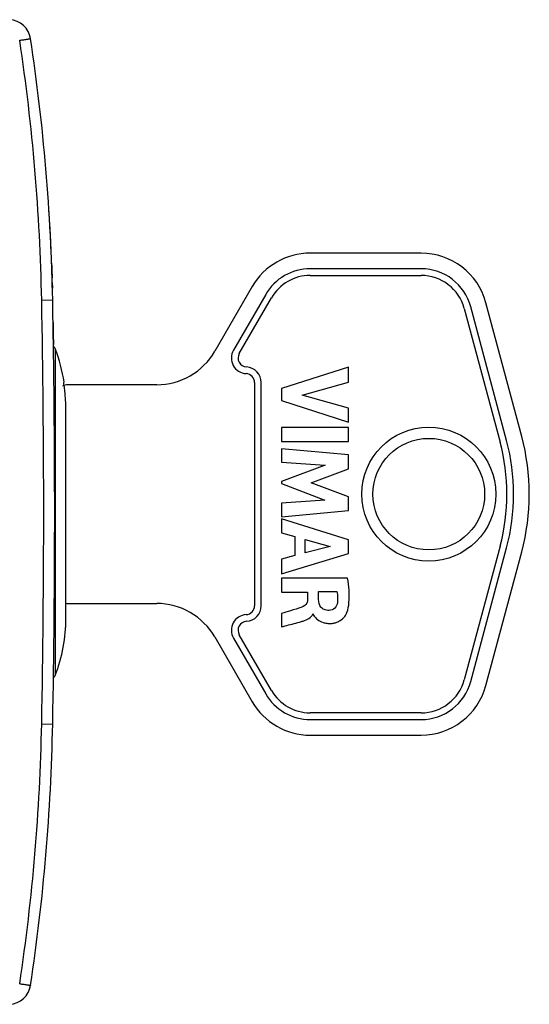
# Model space of a CAD drawing. Units: millimetres. Extents: x -90 to 97, y -24 to 49.
# Drawn here: x 74 to 97, y -22 to 22 of the extents above; entities that cross this region are included whole.
import ezdxf

# ---------------------------------------------------------------- set-up
doc = ezdxf.new("R2010")
doc.units = ezdxf.units.MM
doc.header["$LTSCALE"] = 16.335
doc.layers.get('0').update_dxf_attribs({"linetype": 'CONTINUOUS'})
doc.layers.add('ASSI', color=7, linetype='CONTINUOUS')
doc.layers.add('RACCORDO', color=7, linetype='CONTINUOUS')

msp = doc.modelspace()

# ---------------------------------------------------------------- linework, layer by layer
at = {"color": 250, "linetype": 'CONTINUOUS'}
for p, q in [((75.728, 13.417), (75.721, 13.524)), ((75.87, 10.284), (75.877, 10.023)), ((75.397, 9.491), (75.888, 9.5)), ((75.916, 7.917), (75.904, 8.612)), ((75.906, 8.488), (75.916, 7.917)), ((75.916, 7.917), (75.922, 7.502)), ((75.916, 7.917), (75.921, 7.567)), ((75.921, 7.554), (75.916, 7.917)), ((75.397, -9.491), (75.888, -9.5))]:
    msp.add_line(p, q, dxfattribs=at)
at = {"color": 7, "linetype": 'CONTINUOUS'}
for p, q in [((89.128, 6.492), (86.129, 5.541)), ((89.128, 5.812), (89.128, 6.492)), ((76.384, 5.8), (76.401, 5.8)), ((87.064, 5.24), (89.128, 5.812)), ((86.129, 5.541), (86.129, 4.989)), ((86.129, 4.989), (89.128, 4.025)), ((89.128, 4.651), (87.064, 5.24)), ((76.478, -4.75), (76.478, 4.609)), ((89.128, 4.025), (89.128, 4.651)), ((89.129, 3.793), (86.129, 3.793)), ((86.129, 3.793), (86.129, 3.166)), ((89.129, 3.166), (89.129, 3.793)), ((86.129, 3.166), (89.129, 3.166)), ((89.128, 2.558), (86.129, 2.829)), ((86.129, 2.829), (86.129, 2.23)), ((86.129, 2.23), (88.088, 2.095)), ((89.128, 1.933), (89.128, 2.558)), ((88.088, 2.095), (86.129, 1.361)), ((87.463, 1.313), (89.128, 1.933)), ((86.129, 1.361), (86.129, 1.273)), ((86.129, 1.273), (88.079, 0.528)), ((89.128, 0.687), (87.463, 1.313)), ((88.079, 0.528), (86.129, 0.4)), ((89.128, 0.068), (89.128, 0.687)), ((86.129, 0.4), (86.129, -0.213)), ((86.129, -0.213), (89.128, 0.068)), ((89.128, -1.252), (86.129, -0.311)), ((86.129, -0.311), (86.129, -0.93)), ((86.129, -0.93), (86.728, -1.103)), ((86.728, -1.103), (86.728, -1.956)), ((87.191, -1.231), (88.304, -1.543)), ((87.191, -1.831), (87.191, -1.231)), ((89.128, -1.858), (89.128, -1.252)), ((88.304, -1.543), (87.191, -1.831)), ((86.129, -2.778), (89.128, -1.858)), ((86.728, -1.956), (86.129, -2.118)), ((86.129, -2.118), (86.129, -2.778)), ((89.093, -2.962), (86.129, -2.962)), ((86.129, -2.962), (86.129, -3.586)), ((86.129, -3.586), (87.303, -3.586)), ((87.303, -3.586), (87.303, -3.921)), ((87.794, -3.565), (88.617, -3.565)), ((87.794, -3.923), (87.794, -3.565)), ((86.129, -4.544), (86.129, -5.147))]:
    msp.add_line(p, q, dxfattribs=at)
for centre, radius, start, end in [((73.909, 21.062), 1, 8.5759, 87), ((-14.096, 7.79), 90, 1.08869, 8.57588), ((-424.022, 0), 500, 358.91131, 1.08869), ((69.278, 4.75), 7.2, 8.4874, 20.9248), ((69.054, 4.623), 7.424, 8.0899, 9.1201), ((69.024, 4.619), 7.454, 6.0749, 8.0893), ((68.921, 4.61), 7.557, 359.9904, 6.0618), ((87.226, 0.8), 10, 345, 15), ((69.278, -4.75), 7.2, 339.0752, 360), ((-14.096, -7.79), 90, 351.42412, 358.91131), ((73.909, -21.062), 1, 273, 351.4241)]:
    msp.add_arc(centre, radius, start, end, dxfattribs=at)
at = {"color": 250, "linetype": 'CONTINUOUS'}
for centre, radius, start, end in [((-14.087, 7.79), 89.5, 1.08869, 8.57588), ((-14.096, 7.79), 90, 3.08509, 3.58447), ((-14.095, 7.79), 89.999, 3.08514, 3.58444), ((-14.098, 7.79), 90.003, 3.08505, 3.49926), ((-14.103, 7.79), 90.007, 3.08506, 3.49791), ((-14.099, 7.79), 90.004, 3.08522, 3.34809), ((-14.105, 7.789), 90.01, 3.08515, 3.34765), ((-14.126, 7.788), 90.03, 2.58589, 3.08498), ((-14.103, 7.79), 90.008, 2.58564, 3.08501), ((-14.101, 7.79), 90.005, 2.58602, 3.0852), ((-14.097, 7.79), 90.001, 2.58441, 3.08514), ((-14.095, 7.79), 89.999, 2.58504, 3.08509), ((-14.101, 7.79), 90.005, 2.0868, 2.5859), ((-14.026, 7.793), 89.93, 2.08588, 2.58586), ((-14.095, 7.79), 89.999, 2.08685, 2.58505), ((-14.095, 7.79), 89.999, 1.58751, 2.08685), ((-14.094, 7.79), 89.998, 1.5877, 2.08595), ((-14.087, 7.79), 89.991, 1.58752, 2.08597), ((-14.029, 7.792), 89.933, 1.5877, 2.08648), ((-424.058, 0), 499.545, 358.91141, 1.08859), ((-14.087, -7.79), 89.5, 351.42412, 358.91131)]:
    msp.add_arc(centre, radius, start, end, dxfattribs=at)
for points, knots in [([(74.412, 21.136), (74.444, 21.141), (74.506, 21.15), (74.596, 21.164), (74.679, 21.177), (74.742, 21.186), (74.787, 21.193), (74.815, 21.198), (74.84, 21.201), (74.86, 21.204), (74.874, 21.207), (74.883, 21.208), (74.888, 21.209), (74.892, 21.21), (74.895, 21.21), (74.897, 21.211), (74.898, 21.211), (74.898, 21.211)], [0, 0, 0, 0, 0.196004, 0.383972, 0.55685, 0.708135, 0.773864, 0.832138, 0.882409, 0.924202, 0.957122, 0.970156, 0.980862, 0.989216, 0.995198, 0.998794, 1, 1, 1, 1]), ([(75.845, 11.067), (75.845, 11.044), (75.848, 10.982), (75.851, 10.883), (75.854, 10.798), (75.856, 10.735), (75.857, 10.692), (75.859, 10.653), (75.86, 10.619), (75.861, 10.589), (75.862, 10.564), (75.862, 10.542), (75.863, 10.518), (75.864, 10.497), (75.864, 10.488), (75.864, 10.486), (75.864, 10.488), (75.864, 10.492), (75.863, 10.499), (75.863, 10.508), (75.863, 10.526), (75.862, 10.558), (75.86, 10.612), (75.858, 10.667), (75.857, 10.717), (75.855, 10.758), (75.854, 10.802), (75.852, 10.864), (75.849, 10.949), (75.846, 11.026), (75.845, 11.066), (75.845, 11.067)], [0, 0, 0, 0, 0.032346, 0.086011, 0.139677, 0.166509, 0.193342, 0.220174, 0.247007, 0.27384, 0.300672, 0.327505, 0.354337, 0.408003, 0.461668, 0.4885, 0.515333, 0.542166, 0.568998, 0.595831, 0.622663, 0.676328, 0.729994, 0.783659, 0.810491, 0.837324, 0.864157, 0.890989, 0.944654, 0.99832, 1, 1, 1, 1]), ([(74.412, -21.136), (74.444, -21.141), (74.506, -21.15), (74.596, -21.164), (74.679, -21.177), (74.742, -21.186), (74.787, -21.193), (74.815, -21.198), (74.84, -21.201), (74.86, -21.204), (74.874, -21.207), (74.883, -21.208), (74.888, -21.209), (74.892, -21.21), (74.895, -21.21), (74.897, -21.211), (74.898, -21.211), (74.898, -21.211)], [0, 0, 0, 0, 0.196004, 0.383972, 0.55685, 0.708135, 0.773864, 0.832138, 0.882409, 0.924202, 0.957122, 0.970156, 0.980862, 0.989216, 0.995198, 0.998794, 1, 1, 1, 1])]:
    msp.add_open_spline(points, degree=3, knots=knots, dxfattribs=at)
at = {"color": 7, "linetype": 'CONTINUOUS'}
for points, knots in [([(89.062, -4.507), (89.114, -4.363), (89.199, -3.844), (89.147, -3.323), (89.093, -2.962)], [0, 0, 0, 0, 0.295742, 1, 1, 1, 1]), ([(87.303, -3.921), (87.303, -3.976), (87.27, -4.133), (87.131, -4.236), (87.038, -4.271)], [0, 0, 0, 0, 0.355914, 1, 1, 1, 1]), ([(88.26, -4.409), (88.186, -4.41), (88.049, -4.394), (87.836, -4.237), (87.797, -4.042), (87.794, -3.923)], [0, 0, 0, 0, 0.292921, 0.527594, 1, 1, 1, 1]), ([(88.617, -3.565), (88.625, -3.609), (88.649, -3.771), (88.649, -3.937), (88.635, -4.055)], [0, 0, 0, 0, 0.270395, 1, 1, 1, 1]), ([(87.038, -4.271), (86.873, -4.333), (86.566, -4.415), (86.263, -4.506), (86.129, -4.544)], [0, 0, 0, 0, 0.558621, 1, 1, 1, 1]), ([(88.635, -4.055), (88.624, -4.147), (88.544, -4.333), (88.352, -4.408), (88.26, -4.409)], [0, 0, 0, 0, 0.501351, 1, 1, 1, 1]), ([(86.941, -4.933), (86.995, -4.918), (87.215, -4.861), (87.47, -4.733), (87.533, -4.562), (87.535, -4.556)], [0, 0, 0, 0, 0.237118, 0.977169, 1, 1, 1, 1]), ([(87.546, -4.558), (87.546, -4.563), (87.548, -4.603), (87.62, -4.694), (87.752, -4.84), (87.956, -4.947), (88.168, -4.995), (88.343, -5), (88.508, -4.976), (88.682, -4.919), (88.853, -4.811), (88.987, -4.659), (89.045, -4.554), (89.062, -4.507)], [0, 0, 0, 0, 0.007108, 0.062689, 0.174663, 0.325833, 0.416453, 0.520049, 0.604227, 0.679894, 0.81169, 0.920609, 1, 1, 1, 1]), ([(86.129, -5.147), (86.182, -5.132), (86.453, -5.061), (86.724, -4.992), (86.941, -4.933)], [0, 0, 0, 0, 0.198014, 1, 1, 1, 1])]:
    msp.add_open_spline(points, degree=3, knots=knots, dxfattribs=at)
at = {"layer": 'ASSI', "color": 7, "linetype": 'CONTINUOUS'}
for p, q in [((92.383, 10.9), (87.417, 10.9)), ((87.417, 10.6), (92.383, 10.6)), ((85.425, 9.75), (83.98, 7.248)), ((84.24, 7.098), (85.685, 9.6)), ((94.314, 9.118), (95.919, 3.129)), ((96.209, 3.207), (94.604, 9.195)), ((84.926, 5.8), (84.926, -4.2)), ((85.226, -4.2), (85.226, 5.8)), ((95.919, -1.529), (94.314, -7.518)), ((94.604, -7.595), (96.209, -1.607)), ((83.98, -5.648), (85.425, -8.15)), ((85.685, -8), (84.24, -5.498)), ((92.383, -9), (87.417, -9)), ((87.417, -9.3), (92.383, -9.3))]:
    msp.add_line(p, q, dxfattribs=at)
for radius in [3, 2.5]:
    msp.add_circle((92.726, 0.8), radius, dxfattribs=at)
for centre, radius, start, end in [((87.417, 8.6), 2.3, 90, 150), ((87.417, 8.6), 2, 90, 150), ((92.383, 8.6), 2.3, 15, 90), ((92.383, 8.6), 2, 15, 90), ((84.587, 6.898), 0.7, 150, 266.8227), ((84.587, 6.898), 0.4, 150, 266.8227), ((84.526, 5.8), 0.4, 0, 86.8227), ((84.526, 5.8), 0.7, 0, 86.8227), ((87.226, 0.8), 9, 345, 15), ((87.226, 0.8), 9.3, 345, 15), ((84.526, -4.2), 0.4, 273.1773, 360), ((84.526, -4.2), 0.7, 273.1773, 360), ((84.587, -5.298), 0.7, 93.1773, 210), ((84.587, -5.298), 0.4, 93.1773, 210), ((92.383, -7), 2, 270, 345), ((92.383, -7), 2.3, 270, 345), ((87.417, -7), 2.3, 210, 270), ((87.417, -7), 2, 210, 270)]:
    msp.add_arc(centre, radius, start, end, dxfattribs=at)
at = {"layer": 'RACCORDO', "color": 7, "linetype": 'CONTINUOUS'}
for p, q in [((92.383, 11.6), (87.417, 11.6)), ((84.819, 10.1), (83.144, 7.2)), ((96.885, 3.388), (95.28, 9.376)), ((80.546, 5.7), (76.578, 5.7)), ((95.28, -7.776), (96.885, -1.788)), ((76.578, -4.1), (80.546, -4.1)), ((83.144, -5.6), (84.819, -8.5)), ((87.417, -10), (92.383, -10))]:
    msp.add_line(p, q, dxfattribs=at)
at = {"layer": 'RACCORDO', "color": 250, "linetype": 'CONTINUOUS'}
msp.add_line((76.003, 7.321), (76.003, -7.321), dxfattribs=at)
at = {"layer": 'RACCORDO', "color": 7, "linetype": 'CONTINUOUS'}
for centre, radius, start, end in [((87.417, 8.6), 3, 90, 150), ((92.383, 8.6), 3, 15, 90), ((75.817, 7.25), 0.2, 20.9237, 57.8588), ((80.546, 8.7), 3, 270, 330), ((76.578, 5.2), 0.5, 90, 120), ((76.578, -3.6), 0.5, 258.3949, 270), ((80.546, -7.1), 3, 30, 90), ((75.817, -7.25), 0.2, 302.1412, 339.0763), ((92.383, -7), 3, 270, 345), ((87.417, -7), 3, 210, 270)]:
    msp.add_arc(centre, radius, start, end, dxfattribs=at)

doc.saveas('drawing.dxf')
